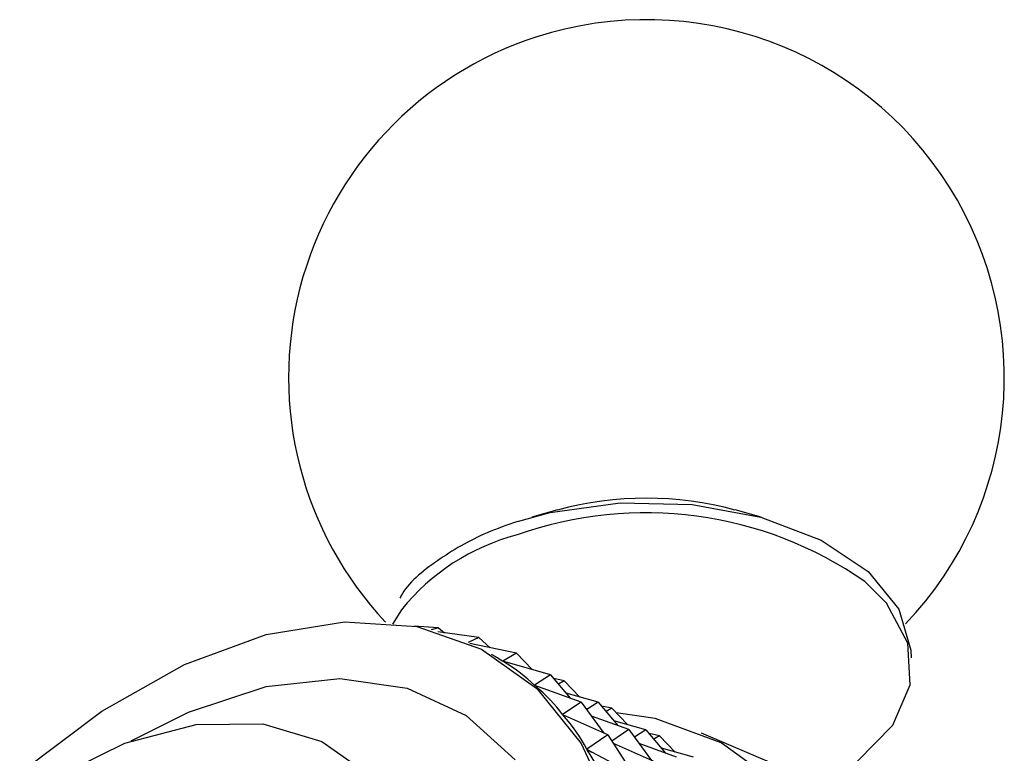
# Model space of a CAD drawing. Units: millimetres. Extents: x 3 to 1996, y 5 to 1995.
# Drawn here: x 1531 to 1549, y 363 to 376 of the extents above; entities that cross this region are included whole.
import ezdxf

# ---------------------------------------------------------------- set-up
doc = ezdxf.new("R2010")
doc.units = ezdxf.units.MM

msp = doc.modelspace()

# ---------------------------------------------------------------- linework, layer by layer
at = {"color": 7, "linetype": 'Continuous', "lineweight": 25}
for p, q in [((1540.725, 367.441), (1540.256, 367.311)), ((1544.419, 367.311), (1543.951, 367.441)), ((1537.889, 365.627), (1537.726, 365.364)), ((1538.562, 365.298), (1538.111, 365.332)), ((1538.562, 365.298), (1538.429, 365.261)), ((1539.295, 365.123), (1538.548, 365.229)), ((1538.562, 365.298), (1538.672, 365.211)), ((1539.295, 365.123), (1539.097, 365.031)), ((1539.976, 364.838), (1539.131, 365.016)), ((1539.295, 365.123), (1539.5, 364.938)), ((1539.976, 364.838), (1539.727, 364.694)), ((1539.976, 364.838), (1540.262, 364.54)), ((1539.6, 364.771), (1539.524, 364.815)), ((1539.727, 364.694), (1539.733, 364.69)), ((1540.596, 364.446), (1539.732, 364.691)), ((1540.596, 364.446), (1540.304, 364.259)), ((1540.596, 364.446), (1540.953, 364.022)), ((1540.842, 364.338), (1540.654, 364.377)), ((1540.842, 364.338), (1540.738, 364.278)), ((1540.842, 364.338), (1541.129, 364.04)), ((1540.304, 364.259), (1540.316, 364.252)), ((1541.151, 363.95), (1540.309, 364.254)), ((1541.463, 363.946), (1540.877, 364.111)), ((1541.151, 363.95), (1540.815, 363.724)), ((1541.151, 363.95), (1541.565, 363.387)), ((1541.463, 363.946), (1541.253, 363.812)), ((1541.463, 363.946), (1541.819, 363.522)), ((1541.708, 363.838), (1541.52, 363.877)), ((1541.708, 363.838), (1541.604, 363.778)), ((1541.708, 363.838), (1541.995, 363.54)), ((1540.815, 363.724), (1540.839, 363.71)), ((1541.635, 363.356), (1540.819, 363.719)), ((1542.018, 363.45), (1541.339, 363.695)), ((1542.329, 363.446), (1541.744, 363.611)), ((1542.018, 363.45), (1541.708, 363.242)), ((1542.018, 363.45), (1542.432, 362.887)), ((1542.329, 363.446), (1542.119, 363.312)), ((1542.329, 363.446), (1542.685, 363.022)), ((1541.635, 363.356), (1541.254, 363.094)), ((1541.635, 363.356), (1542.123, 362.597)), ((1542.574, 363.338), (1542.386, 363.377)), ((1542.574, 363.338), (1542.47, 363.278)), ((1542.574, 363.338), (1542.861, 363.04)), ((1545.596, 362.424), (1543.336, 363.383)), ((1541.254, 363.094), (1541.346, 363.041)), ((1542.044, 362.668), (1541.257, 363.089)), ((1542.502, 362.856), (1541.739, 363.195)), ((1542.884, 362.95), (1542.205, 363.195)), ((1543.195, 362.946), (1542.61, 363.111))]:
    msp.add_line(p, q, dxfattribs=at)
at = {"color": 7, "linetype": 'Continuous', "lineweight": 25, "flags": 128}
for points in [[(1539.998, 367.234), (1540.589, 367.394), (1541.862, 367.571), (1543.171, 367.542), (1544.417, 367.311), (1545.51, 366.895), (1546.367, 366.323), (1546.925, 365.64), (1547.143, 364.894), (1547.144, 364.751)], [(1545.994, 362.748), (1546.167, 362.871), (1546.814, 363.53), (1547.129, 364.265), (1547.088, 365.023), (1546.696, 365.745), (1546.302, 366.14)], [(1530.954, 362.663), (1532.444, 363.786), (1533.95, 364.633), (1535.432, 365.179), (1536.851, 365.411), (1538.166, 365.322), (1539.342, 364.914), (1540.348, 364.199), (1541.155, 363.196), (1541.741, 361.932)], [(1532.981, 363.243), (1534.019, 363.769), (1535.431, 364.235), (1536.769, 364.381), (1537.993, 364.202), (1539.064, 363.703), (1539.951, 362.899)], [(1546.651, 356.908), (1546.527, 358.618), (1546.156, 360.139), (1545.55, 361.433), (1544.722, 362.466), (1543.696, 363.211), (1542.497, 363.65), (1541.789, 363.754)], [(1531.525, 362.545), (1532.866, 363.201), (1534.162, 363.541), (1535.369, 363.552), (1536.441, 363.235), (1537.341, 362.601)]]:
    msp.add_lwpolyline(points, dxfattribs=at)
at = {"color": 7, "linetype": 'Continuous', "lineweight": 25}
for centre, radius, start, end in [((1542.338, 369.852), 6.5, 316.4131, 107.8504), ((1542.338, 369.852), 6.5, 107.8504, 223.2192), ((1542.338, 361.497), 6.158, 74.8184, 105.1816), ((1542.325, 360.454), 6.938, 55.0293, 109.6618), ((1540.98, 363.158), 3.956, 104.4819, 141.3777)]:
    msp.add_arc(centre, radius, start, end, dxfattribs=at)
for major_axis, ratio, start_param, end_param in [((28.349, -1.82), 0.109128, 0.194469, 0.217097), ((28.801, -2.362), 0.142128, 0.172667, 0.268499), ((29.198, -2.955), 0.173121, 0.151439, 0.247271), ((29.538, -3.598), 0.202187, 0.130921, 0.226753), ((29.818, -4.291), 0.229376, 0.111232, 0.207064)]:
    msp.add_ellipse((1511.873, 365.882), major_axis=major_axis, ratio=ratio, start_param=start_param, end_param=end_param, dxfattribs=at)
msp.add_open_spline([(1539.995, 367.232), (1539.807, 367.167), (1539.262, 366.975), (1538.522, 366.529), (1537.992, 366.108), (1537.866, 365.849), (1537.86, 365.836)], degree=3, knots=[0, 0, 0, 0, 0.202445, 0.589863, 0.979479, 1, 1, 1, 1], dxfattribs=at)

doc.saveas('drawing.dxf')
